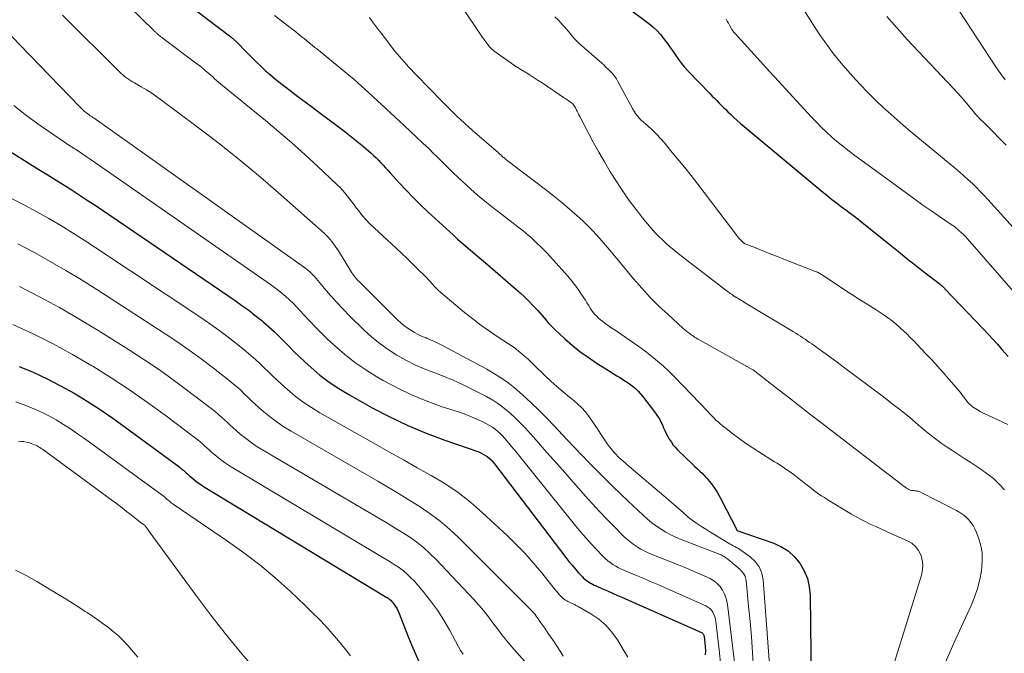
# Model space of a CAD drawing. Units: feet. Extents: x 1940000 to 1945016, y 580000 to 585002.
# Drawn here: x 1942555 to 1942773, y 580523 to 580664 of the extents above; entities that cross this region are included whole.
import ezdxf

# ---------------------------------------------------------------- set-up
doc = ezdxf.new("R2010")
doc.units = ezdxf.units.FT
doc.header["$LTSCALE"] = 100
doc.header["$MEASUREMENT"] = 0
doc.layers.add('CONTOUR INDEX', color=32, linetype='Continuous', lineweight=25)
doc.layers.add('CONTOUR INTERMEDIATE', color=40, linetype='Continuous', lineweight=15)

msp = doc.modelspace()

# ---------------------------------------------------------------- linework, layer by layer
at = {"layer": 'CONTOUR INDEX', "flags": 128}
for points, elevation in [([(1942684.68, 580670.16), (1942694.58, 580662.72), (1942695.51, 580661.96), (1942696.39, 580661.15), (1942697.2, 580660.27), (1942697.95, 580659.34), (1942698.11, 580659.14), (1942698.75, 580658.27), (1942699.37, 580657.39), (1942699.98, 580656.51), (1942700.57, 580655.61), (1942701.18, 580654.73), (1942701.82, 580653.88), (1942702.51, 580653.06), (1942703.23, 580652.27), (1942708.18, 580647.16), (1942708.67, 580646.65), (1942709.17, 580646.14), (1942709.66, 580645.64), (1942710.16, 580645.13), (1942710.65, 580644.63), (1942711.15, 580644.13), (1942711.66, 580643.63), (1942712.16, 580643.14), (1942712.65, 580642.67), (1942713.4, 580641.95), (1942714.17, 580641.24), (1942714.95, 580640.55), (1942715.75, 580639.88), (1942733.01, 580625.52), (1942734.07, 580624.65), (1942735.14, 580623.79), (1942736.23, 580622.95), (1942737.32, 580622.12), (1942738.58, 580621.18), (1942739.05, 580620.83), (1942739.52, 580620.48), (1942740, 580620.13), (1942740.47, 580619.79), (1942740.93, 580619.43), (1942741.4, 580619.08), (1942741.86, 580618.72), (1942742.32, 580618.35), (1942748.09, 580613.66), (1942749.96, 580612.15), (1942751.84, 580610.65), (1942753.73, 580609.16), (1942755.62, 580607.69), (1942759.2, 580604.91), (1942759.31, 580604.83), (1942759.42, 580604.74), (1942759.52, 580604.65), (1942759.62, 580604.56), (1942759.69, 580604.51), (1942759.82, 580604.39), (1942759.95, 580604.26), (1942760.07, 580604.14), (1942760.2, 580604.01), (1942768.84, 580594.96), (1942769.88, 580593.86), (1942770.9, 580592.75), (1942771.91, 580591.62), (1942772.9, 580590.49), (1942774.29, 580588.88)], 860), ([(1942591.59, 580667.57), (1942601.93, 580659.74), (1942602.08, 580659.62), (1942602.23, 580659.5), (1942602.38, 580659.38), (1942602.53, 580659.25), (1942602.67, 580659.12), (1942602.81, 580658.99), (1942602.95, 580658.85), (1942603.08, 580658.72), (1942605.45, 580656.27), (1942606.47, 580655.24), (1942607.5, 580654.23), (1942608.55, 580653.24), (1942609.62, 580652.27), (1942610.71, 580651.32), (1942611.81, 580650.39), (1942612.94, 580649.49), (1942614.08, 580648.6), (1942615.09, 580647.84), (1942616.75, 580646.58), (1942618.41, 580645.33), (1942620.08, 580644.09), (1942621.75, 580642.85), (1942625.42, 580640.15), (1942626.93, 580639.02), (1942628.41, 580637.86), (1942629.87, 580636.66), (1942631.32, 580635.45), (1942633.02, 580633.97), (1942633.59, 580633.47), (1942634.14, 580632.95), (1942634.68, 580632.42), (1942635.21, 580631.87), (1942635.73, 580631.32), (1942636.24, 580630.76), (1942636.75, 580630.2), (1942637.26, 580629.64), (1942639.26, 580627.41), (1942640.8, 580625.75), (1942642.36, 580624.12), (1942643.97, 580622.54), (1942645.61, 580620.99), (1942651.27, 580615.77), (1942652.21, 580614.93), (1942653.15, 580614.09), (1942654.11, 580613.27), (1942655.08, 580612.46), (1942656.05, 580611.66), (1942657.02, 580610.85), (1942657.98, 580610.03), (1942658.93, 580609.21), (1942665.05, 580603.92), (1942666.09, 580603), (1942667.1, 580602.05), (1942668.08, 580601.08), (1942669.05, 580600.08), (1942669.96, 580599.09), (1942670.45, 580598.56), (1942670.92, 580598.03), (1942671.39, 580597.49), (1942671.85, 580596.94), (1942672.31, 580596.4), (1942672.79, 580595.87), (1942673.29, 580595.36), (1942673.8, 580594.87), (1942675.98, 580592.85), (1942677.64, 580591.4), (1942679.34, 580590.02), (1942681.12, 580588.73), (1942682.94, 580587.51), (1942686.26, 580585.41), (1942686.89, 580585.02), (1942687.52, 580584.62), (1942688.15, 580584.24), (1942688.79, 580583.85), (1942688.83, 580583.82), (1942689.44, 580583.44), (1942690.03, 580583.04), (1942690.61, 580582.62), (1942691.18, 580582.18), (1942691.72, 580581.72), (1942692.24, 580581.22), (1942692.72, 580580.7), (1942693.18, 580580.15), (1942695.86, 580576.67), (1942696.39, 580575.92), (1942696.88, 580575.15), (1942697.31, 580574.35), (1942697.7, 580573.52), (1942697.82, 580573.22), (1942698.13, 580572.53), (1942698.46, 580571.85), (1942698.81, 580571.19), (1942699.19, 580570.53), (1942699.6, 580569.9), (1942700.04, 580569.29), (1942700.52, 580568.72), (1942701.04, 580568.18), (1942704.27, 580565.06), (1942704.82, 580564.53), (1942705.38, 580564), (1942705.93, 580563.47), (1942706.48, 580562.94), (1942707.02, 580562.4), (1942707.54, 580561.85), (1942708.02, 580561.26), (1942708.49, 580560.66), (1942708.65, 580560.44), (1942709.17, 580559.7), (1942709.66, 580558.95), (1942710.11, 580558.17), (1942710.54, 580557.38), (1942714.1, 580550.49), (1942714.13, 580550.44), (1942714.15, 580550.4), (1942714.19, 580550.36), (1942714.23, 580550.32), (1942714.31, 580550.25), (1942714.34, 580550.24), (1942722.13, 580547.61), (1942723.87, 580546.82), (1942725.48, 580545.84), (1942726.86, 580544.57), (1942728.09, 580543.11), (1942729.04, 580541.43), (1942729.77, 580539.69), (1942730.18, 580537.85), (1942730.37, 580535.93), (1942730.73, 580504.08)], 880), ([(1942536.33, 580644.77), (1942557.57, 580631.49), (1942559.36, 580630.37), (1942561.16, 580629.26), (1942562.95, 580628.14), (1942564.75, 580627.03), (1942566.54, 580625.9), (1942568.32, 580624.76), (1942570.08, 580623.6), (1942571.84, 580622.42), (1942602.89, 580601.3), (1942604.39, 580600.24), (1942605.88, 580599.16), (1942607.33, 580598.03), (1942608.76, 580596.87), (1942609.18, 580596.52), (1942610.36, 580595.49), (1942611.52, 580594.44), (1942612.65, 580593.34), (1942613.75, 580592.22), (1942614.84, 580591.09), (1942615.94, 580589.98), (1942617.08, 580588.89), (1942618.22, 580587.82), (1942619.72, 580586.46), (1942621.68, 580584.79), (1942623.71, 580583.22), (1942625.85, 580581.79), (1942628.05, 580580.46), (1942633.27, 580577.55), (1942637.19, 580575.5), (1942641.18, 580573.59), (1942645.26, 580571.89), (1942649.4, 580570.34), (1942656.68, 580567.82), (1942657.22, 580567.61), (1942657.74, 580567.36), (1942658.24, 580567.06), (1942658.73, 580566.73), (1942659.18, 580566.37), (1942659.61, 580565.97), (1942660.01, 580565.55), (1942660.38, 580565.1), (1942676.2, 580544.35), (1942676.88, 580543.49), (1942677.58, 580542.64), (1942678.3, 580541.81), (1942679.03, 580540.99), (1942679.91, 580540.05), (1942680.23, 580539.73), (1942680.57, 580539.43), (1942680.93, 580539.15), (1942681.3, 580538.89), (1942681.69, 580538.66), (1942682.09, 580538.44), (1942682.5, 580538.23), (1942682.91, 580538.04), (1942684.31, 580537.43), (1942685.43, 580536.94), (1942686.54, 580536.46), (1942687.66, 580535.96), (1942688.78, 580535.47), (1942706.3, 580527.74), (1942706.41, 580527.67), (1942706.52, 580527.6), (1942706.6, 580527.5), (1942706.68, 580527.39), (1942706.74, 580527.27), (1942706.79, 580527.15), (1942706.83, 580527.02), (1942706.85, 580526.89), (1942707.02, 580525.4), (1942707.09, 580524.52), (1942707.14, 580523.64), (1942707.13, 580522.76)], 900), ([(1942554.95, 580586.72), (1942558.08, 580585.4), (1942561.17, 580583.99), (1942564.18, 580582.43), (1942567.15, 580580.77), (1942570.05, 580579), (1942572.92, 580577.16), (1942575.72, 580575.24), (1942578.49, 580573.27), (1942590.38, 580564.51), (1942590.73, 580564.24), (1942591.07, 580563.97), (1942591.4, 580563.68), (1942591.73, 580563.39), (1942592.05, 580563.09), (1942592.37, 580562.79), (1942592.71, 580562.51), (1942593.04, 580562.22), (1942593.49, 580561.84), (1942594.07, 580561.37), (1942594.65, 580560.93), (1942595.26, 580560.52), (1942595.88, 580560.12), (1942636.13, 580535.73), (1942636.35, 580535.59), (1942636.56, 580535.46), (1942636.77, 580535.32), (1942636.98, 580535.17), (1942637.19, 580535.02), (1942637.38, 580534.86), (1942637.55, 580534.68), (1942637.72, 580534.49), (1942638.12, 580533.97), (1942638.46, 580533.49), (1942638.77, 580533), (1942639.03, 580532.49), (1942639.26, 580531.95), (1942640.63, 580528.34), (1942641.32, 580526.6), (1942642.02, 580524.87), (1942642.77, 580523.17), (1942643.55, 580521.47)], 920)]:
    msp.add_lwpolyline(points, dxfattribs=dict(at, elevation=elevation))
at = {"layer": 'CONTOUR INTERMEDIATE', "flags": 128}
for points, elevation in [([(1942570.81, 580674.93), (1942584.85, 580661.16), (1942584.95, 580661.06), (1942585.05, 580660.96), (1942585.15, 580660.86), (1942585.25, 580660.77), (1942585.35, 580660.67), (1942585.45, 580660.58), (1942585.56, 580660.48), (1942585.66, 580660.39), (1942585.93, 580660.17), (1942586.17, 580659.98), (1942586.41, 580659.78), (1942586.66, 580659.59), (1942586.9, 580659.4), (1942594.41, 580653.79), (1942594.94, 580653.39), (1942595.46, 580652.98), (1942595.97, 580652.55), (1942596.48, 580652.12), (1942596.62, 580652), (1942597.05, 580651.62), (1942597.48, 580651.24), (1942597.9, 580650.87), (1942598.33, 580650.49), (1942598.76, 580650.11), (1942599.19, 580649.74), (1942599.62, 580649.37), (1942600.06, 580649.01), (1942609.58, 580641.2), (1942612.53, 580638.74), (1942615.44, 580636.24), (1942618.3, 580633.69), (1942621.12, 580631.1), (1942625.52, 580626.99), (1942626.11, 580626.41), (1942626.68, 580625.81), (1942627.21, 580625.18), (1942627.73, 580624.53), (1942628.23, 580623.86), (1942628.73, 580623.2), (1942629.23, 580622.54), (1942629.73, 580621.88), (1942630.27, 580621.19), (1942631.06, 580620.2), (1942631.89, 580619.25), (1942632.76, 580618.34), (1942633.67, 580617.46), (1942638.55, 580612.95), (1942639.78, 580611.8), (1942641, 580610.65), (1942642.2, 580609.48), (1942643.4, 580608.3), (1942644.85, 580606.86), (1942645.31, 580606.39), (1942645.76, 580605.92), (1942646.2, 580605.43), (1942646.63, 580604.93), (1942647.06, 580604.44), (1942647.51, 580603.97), (1942647.99, 580603.52), (1942648.48, 580603.09), (1942653.76, 580598.67), (1942655.56, 580597.23), (1942657.38, 580595.83), (1942659.26, 580594.5), (1942661.18, 580593.22), (1942663.5, 580591.73), (1942664.27, 580591.21), (1942665.02, 580590.68), (1942665.74, 580590.11), (1942666.45, 580589.52), (1942667.14, 580588.91), (1942667.83, 580588.29), (1942668.5, 580587.66), (1942669.17, 580587.02), (1942671.58, 580584.68), (1942672.89, 580583.44), (1942674.23, 580582.23), (1942675.61, 580581.06), (1942677.01, 580579.92), (1942678.03, 580579.11), (1942678.9, 580578.36), (1942679.73, 580577.56), (1942680.49, 580576.69), (1942681.2, 580575.78), (1942681.88, 580574.83), (1942682.54, 580573.87), (1942683.19, 580572.91), (1942683.84, 580571.94), (1942685.45, 580569.51), (1942685.87, 580568.92), (1942686.31, 580568.34), (1942686.78, 580567.8), (1942687.27, 580567.27), (1942687.84, 580566.69), (1942688.06, 580566.47), (1942688.29, 580566.24), (1942688.53, 580566.03), (1942688.77, 580565.82), (1942689.01, 580565.61), (1942689.25, 580565.4), (1942689.49, 580565.19), (1942689.73, 580564.98), (1942697.9, 580558.05), (1942698.99, 580557.12), (1942700.09, 580556.18), (1942701.18, 580555.24), (1942702.27, 580554.29), (1942703.36, 580553.33), (1942703.91, 580552.88), (1942704.48, 580552.44), (1942705.06, 580552.02), (1942705.66, 580551.63), (1942705.84, 580551.52), (1942706.54, 580551.08), (1942707.23, 580550.65), (1942707.93, 580550.21), (1942708.63, 580549.78), (1942712.27, 580547.53), (1942712.62, 580547.33), (1942712.96, 580547.13), (1942713.32, 580546.95), (1942713.67, 580546.77), (1942714.03, 580546.59), (1942714.38, 580546.4), (1942714.71, 580546.19), (1942715.04, 580545.97), (1942717.06, 580544.53), (1942718.19, 580543.47), (1942719.09, 580542.28), (1942719.65, 580540.89), (1942719.97, 580539.38), (1942722.24, 580508.75)], 884), ([(1942726.76, 580669.29), (1942730.91, 580662.71), (1942731.79, 580661.34), (1942732.7, 580659.99), (1942733.63, 580658.65), (1942734.59, 580657.33), (1942735.58, 580656.03), (1942736.59, 580654.75), (1942737.63, 580653.5), (1942738.7, 580652.26), (1942739.81, 580651.01), (1942741.48, 580649.19), (1942743.18, 580647.41), (1942744.94, 580645.68), (1942746.73, 580643.98), (1942747.01, 580643.72), (1942748.98, 580641.95), (1942750.98, 580640.19), (1942753, 580638.46), (1942755.04, 580636.76), (1942762.65, 580630.53), (1942763.6, 580629.74), (1942764.54, 580628.92), (1942765.45, 580628.09), (1942766.36, 580627.24), (1942767.24, 580626.37), (1942768.11, 580625.49), (1942768.97, 580624.59), (1942769.81, 580623.68), (1942780.4, 580611.99)], 852), ([(1942564.57, 580664.57), (1942577.2, 580652.02), (1942577.58, 580651.67), (1942577.97, 580651.32), (1942578.37, 580650.99), (1942578.79, 580650.68), (1942579.22, 580650.38), (1942579.66, 580650.1), (1942580.1, 580649.82), (1942580.55, 580649.55), (1942582.03, 580648.7), (1942583.21, 580647.99), (1942584.37, 580647.26), (1942585.51, 580646.49), (1942586.63, 580645.68), (1942594.19, 580640.05), (1942599.03, 580636.35), (1942603.8, 580632.57), (1942608.47, 580628.68), (1942613.08, 580624.7), (1942622.63, 580616.24), (1942623.09, 580615.81), (1942623.53, 580615.36), (1942623.95, 580614.88), (1942624.34, 580614.39), (1942624.72, 580613.88), (1942625.09, 580613.36), (1942625.44, 580612.84), (1942625.78, 580612.3), (1942628.54, 580607.8), (1942628.73, 580607.49), (1942628.94, 580607.19), (1942629.16, 580606.89), (1942629.38, 580606.59), (1942629.61, 580606.31), (1942629.85, 580606.03), (1942630.1, 580605.76), (1942630.36, 580605.5), (1942638.87, 580597.06), (1942639.56, 580596.42), (1942640.28, 580595.8), (1942641.04, 580595.24), (1942641.82, 580594.71), (1942642.64, 580594.22), (1942643.47, 580593.77), (1942644.33, 580593.37), (1942645.2, 580593.01), (1942645.28, 580592.98), (1942646.19, 580592.61), (1942647.1, 580592.21), (1942647.99, 580591.79), (1942648.87, 580591.34), (1942658.68, 580586.07), (1942660.79, 580584.83), (1942662.83, 580583.49), (1942664.77, 580582), (1942666.63, 580580.42), (1942668.42, 580578.73), (1942670.18, 580577.03), (1942671.91, 580575.28), (1942673.61, 580573.51), (1942676.44, 580570.49), (1942678.1, 580568.74), (1942679.77, 580567), (1942681.45, 580565.28), (1942683.15, 580563.56), (1942684.86, 580561.86), (1942686.58, 580560.18), (1942688.31, 580558.5), (1942690.06, 580556.84), (1942693.38, 580553.71), (1942694.31, 580552.87), (1942695.27, 580552.07), (1942696.28, 580551.33), (1942697.31, 580550.61), (1942698.38, 580549.96), (1942699.47, 580549.36), (1942700.6, 580548.83), (1942701.75, 580548.34), (1942710.41, 580545.02), (1942710.64, 580544.92), (1942710.87, 580544.81), (1942711.09, 580544.68), (1942711.31, 580544.55), (1942711.52, 580544.4), (1942711.72, 580544.26), (1942711.92, 580544.11), (1942712.11, 580543.96), (1942713.54, 580542.82), (1942713.99, 580542.45), (1942714.43, 580542.07), (1942714.84, 580541.67), (1942715.25, 580541.26), (1942715.6, 580540.81), (1942715.88, 580540.33), (1942716.05, 580539.81), (1942716.17, 580539.26), (1942716.73, 580533.59), (1942717.06, 580530.17), (1942717.35, 580526.75), (1942717.62, 580523.33), (1942717.85, 580519.91)], 888), ([(1942611.6, 580664.53), (1942615.72, 580661.33), (1942616.33, 580660.85), (1942616.94, 580660.36), (1942617.54, 580659.88), (1942618.15, 580659.38), (1942618.75, 580658.89), (1942619.35, 580658.4), (1942619.96, 580657.91), (1942620.56, 580657.43), (1942620.99, 580657.08), (1942621.81, 580656.42), (1942622.63, 580655.76), (1942623.45, 580655.1), (1942624.27, 580654.43), (1942625.97, 580653.04), (1942627.62, 580651.67), (1942629.26, 580650.28), (1942630.87, 580648.85), (1942632.46, 580647.41), (1942640.3, 580640.16), (1942641.71, 580638.86), (1942643.1, 580637.55), (1942644.49, 580636.23), (1942645.87, 580634.91), (1942646.8, 580634.01), (1942647.71, 580633.13), (1942648.61, 580632.24), (1942649.51, 580631.35), (1942650.41, 580630.45), (1942651.31, 580629.56), (1942652.23, 580628.68), (1942653.15, 580627.82), (1942654.09, 580626.96), (1942655.16, 580626.01), (1942656.65, 580624.7), (1942658.16, 580623.42), (1942659.71, 580622.17), (1942661.27, 580620.95), (1942665.59, 580617.65), (1942666.16, 580617.2), (1942666.74, 580616.75), (1942667.31, 580616.28), (1942667.87, 580615.81), (1942668.42, 580615.33), (1942668.97, 580614.84), (1942669.5, 580614.34), (1942670.03, 580613.83), (1942670.49, 580613.38), (1942671.24, 580612.63), (1942671.98, 580611.88), (1942672.7, 580611.11), (1942673.41, 580610.33), (1942676.61, 580606.78), (1942677.4, 580605.85), (1942678.16, 580604.9), (1942678.88, 580603.91), (1942679.56, 580602.9), (1942680.18, 580601.93), (1942680.53, 580601.39), (1942680.87, 580600.84), (1942681.21, 580600.29), (1942681.55, 580599.74), (1942681.61, 580599.65), (1942681.93, 580599.16), (1942682.28, 580598.69), (1942682.65, 580598.24), (1942683.05, 580597.82), (1942683.48, 580597.41), (1942683.92, 580597.02), (1942684.38, 580596.66), (1942684.85, 580596.31), (1942685.03, 580596.18), (1942685.6, 580595.77), (1942686.18, 580595.37), (1942686.76, 580594.98), (1942687.34, 580594.58), (1942689.53, 580593.11), (1942690.96, 580592.11), (1942692.38, 580591.1), (1942693.78, 580590.06), (1942695.17, 580589), (1942696.52, 580587.89), (1942697.83, 580586.75), (1942699.1, 580585.55), (1942700.34, 580584.32), (1942707.7, 580576.68), (1942708.15, 580576.22), (1942708.6, 580575.75), (1942709.05, 580575.29), (1942709.5, 580574.83), (1942709.97, 580574.39), (1942710.44, 580573.95), (1942710.94, 580573.54), (1942711.44, 580573.14), (1942713.22, 580571.78), (1942714.63, 580570.74), (1942716.06, 580569.72), (1942717.52, 580568.74), (1942719, 580567.78), (1942722.51, 580565.59), (1942723.06, 580565.24), (1942723.61, 580564.89), (1942724.16, 580564.54), (1942724.7, 580564.18), (1942725.24, 580563.81), (1942725.77, 580563.43), (1942726.29, 580563.04), (1942726.81, 580562.65), (1942729.42, 580560.58), (1942729.99, 580560.13), (1942730.57, 580559.69), (1942731.15, 580559.26), (1942731.74, 580558.83), (1942732.33, 580558.42), (1942732.93, 580558.01), (1942733.54, 580557.62), (1942734.16, 580557.24), (1942739.57, 580553.98), (1942740.62, 580553.37), (1942741.68, 580552.78), (1942742.76, 580552.23), (1942743.86, 580551.7), (1942744.96, 580551.19), (1942746.06, 580550.69), (1942747.17, 580550.19), (1942748.28, 580549.69), (1942751.95, 580548.08), (1942752.92, 580547.5), (1942753.76, 580546.8), (1942754.42, 580545.92), (1942754.95, 580544.93), (1942755.25, 580543.82), (1942755.4, 580542.71), (1942755.32, 580541.59), (1942755.09, 580540.47), (1942743.79, 580504.03)], 876), ([(1942653.81, 580665.47), (1942656.83, 580660.97), (1942657.29, 580660.3), (1942657.75, 580659.64), (1942658.23, 580658.98), (1942658.72, 580658.34), (1942659.31, 580657.58), (1942659.52, 580657.32), (1942659.75, 580657.08), (1942660, 580656.87), (1942660.26, 580656.66), (1942665.14, 580653.21), (1942665.22, 580653.15), (1942665.31, 580653.09), (1942665.41, 580653.04), (1942665.5, 580652.99), (1942665.59, 580652.94), (1942665.69, 580652.89), (1942665.78, 580652.83), (1942665.87, 580652.78), (1942667.45, 580651.8), (1942668.32, 580651.25), (1942669.19, 580650.69), (1942670.06, 580650.12), (1942670.92, 580649.55), (1942675.91, 580646.21), (1942676.19, 580646.02), (1942676.47, 580645.84), (1942676.75, 580645.65), (1942677.03, 580645.46), (1942677.23, 580645.32), (1942677.4, 580645.19), (1942677.56, 580645.06), (1942677.72, 580644.91), (1942677.86, 580644.75), (1942677.99, 580644.58), (1942678.12, 580644.41), (1942678.23, 580644.23), (1942678.33, 580644.04), (1942678.53, 580643.65), (1942678.72, 580643.26), (1942678.92, 580642.88), (1942679.12, 580642.49), (1942679.32, 580642.11), (1942682.29, 580636.45), (1942683.5, 580634.23), (1942684.75, 580632.03), (1942686.06, 580629.87), (1942687.42, 580627.73), (1942688.37, 580626.26), (1942689.31, 580624.88), (1942690.27, 580623.5), (1942691.27, 580622.16), (1942692.29, 580620.83), (1942693.21, 580619.67), (1942693.8, 580618.94), (1942694.39, 580618.23), (1942694.99, 580617.52), (1942695.6, 580616.82), (1942696.23, 580616.13), (1942696.87, 580615.46), (1942697.53, 580614.81), (1942698.21, 580614.18), (1942698.34, 580614.07), (1942699.1, 580613.4), (1942699.87, 580612.74), (1942700.66, 580612.1), (1942701.45, 580611.48), (1942711.97, 580603.42), (1942712.2, 580603.25), (1942712.44, 580603.07), (1942712.68, 580602.89), (1942712.91, 580602.72), (1942713.21, 580602.5), (1942713.3, 580602.43), (1942713.39, 580602.37), (1942713.48, 580602.31), (1942713.57, 580602.25), (1942713.66, 580602.19), (1942713.75, 580602.14), (1942713.85, 580602.08), (1942713.94, 580602.03), (1942714.45, 580601.73), (1942714.8, 580601.52), (1942715.15, 580601.32), (1942715.5, 580601.11), (1942715.85, 580600.9), (1942726.72, 580594.37), (1942727.24, 580594.05), (1942727.75, 580593.73), (1942728.26, 580593.4), (1942728.76, 580593.07), (1942729.26, 580592.73), (1942729.75, 580592.39), (1942730.25, 580592.04), (1942730.74, 580591.69), (1942732.41, 580590.5), (1942733.73, 580589.55), (1942735.05, 580588.59), (1942736.36, 580587.62), (1942737.67, 580586.65), (1942746.64, 580579.94), (1942748.6, 580578.44), (1942750.54, 580576.92), (1942752.45, 580575.36), (1942754.34, 580573.77), (1942755.7, 580572.62), (1942756.92, 580571.62), (1942758.16, 580570.65), (1942759.43, 580569.72), (1942760.73, 580568.83), (1942762.05, 580567.97), (1942763.37, 580567.1), (1942764.7, 580566.24), (1942766.02, 580565.38), (1942768.24, 580563.95), (1942769.67, 580562.93), (1942771.02, 580561.83), (1942772.27, 580560.62), (1942773.45, 580559.32)], 868), ([(1942673.77, 580664.19), (1942674.47, 580663.52), (1942675.14, 580662.83), (1942675.5, 580662.43), (1942675.96, 580661.92), (1942676.42, 580661.39), (1942676.86, 580660.85), (1942677.29, 580660.31), (1942677.73, 580659.77), (1942678.19, 580659.25), (1942678.68, 580658.76), (1942679.18, 580658.29), (1942684.08, 580654.01), (1942684.6, 580653.54), (1942685.11, 580653.07), (1942685.62, 580652.58), (1942686.12, 580652.09), (1942686.59, 580651.58), (1942687.03, 580651.04), (1942687.41, 580650.46), (1942687.77, 580649.86), (1942691, 580643.85), (1942691.2, 580643.5), (1942691.41, 580643.14), (1942691.64, 580642.8), (1942691.88, 580642.47), (1942692.14, 580642.15), (1942692.41, 580641.84), (1942692.69, 580641.55), (1942692.99, 580641.26), (1942694.37, 580640.06), (1942695.34, 580639.16), (1942696.28, 580638.23), (1942697.19, 580637.27), (1942698.06, 580636.27), (1942699.45, 580634.61), (1942700.98, 580632.76), (1942702.5, 580630.89), (1942703.99, 580629), (1942705.46, 580627.1), (1942714.1, 580615.74), (1942714.34, 580615.44), (1942714.58, 580615.15), (1942714.84, 580614.87), (1942715.1, 580614.6), (1942715.51, 580614.2), (1942715.58, 580614.13), (1942715.65, 580614.07), (1942715.74, 580614.02), (1942715.82, 580613.97), (1942715.91, 580613.92), (1942716, 580613.88), (1942716.09, 580613.84), (1942716.18, 580613.8), (1942718.84, 580612.75), (1942720.26, 580612.18), (1942721.69, 580611.62), (1942723.11, 580611.07), (1942724.54, 580610.51), (1942731.38, 580607.84), (1942731.6, 580607.75), (1942731.83, 580607.65), (1942732.05, 580607.55), (1942732.27, 580607.44), (1942732.48, 580607.32), (1942732.7, 580607.2), (1942732.91, 580607.07), (1942733.11, 580606.94), (1942736.34, 580604.79), (1942737.99, 580603.71), (1942739.65, 580602.63), (1942741.32, 580601.56), (1942742.99, 580600.51), (1942744.99, 580599.25), (1942745.66, 580598.82), (1942746.32, 580598.39), (1942746.98, 580597.94), (1942747.64, 580597.48), (1942748.28, 580597.01), (1942748.91, 580596.53), (1942749.52, 580596.02), (1942750.12, 580595.5), (1942750.42, 580595.22), (1942751.16, 580594.54), (1942751.89, 580593.85), (1942752.59, 580593.14), (1942753.29, 580592.42), (1942756.03, 580589.53), (1942757.33, 580588.14), (1942758.61, 580586.74), (1942759.88, 580585.33), (1942761.14, 580583.91), (1942762.78, 580582.03), (1942763.2, 580581.53), (1942763.61, 580581.02), (1942764.01, 580580.51), (1942764.39, 580579.98), (1942764.65, 580579.61), (1942764.9, 580579.27), (1942765.17, 580578.94), (1942765.45, 580578.62), (1942765.74, 580578.32), (1942766.06, 580578.03), (1942766.38, 580577.77), (1942766.73, 580577.53), (1942767.09, 580577.31), (1942767.52, 580577.07), (1942768.11, 580576.75), (1942768.7, 580576.44), (1942769.3, 580576.14), (1942769.9, 580575.85), (1942774.18, 580573.81)], 864), ([(1942747.38, 580664.3), (1942748.51, 580662.99), (1942749.64, 580661.69), (1942750.79, 580660.4), (1942751.96, 580659.13), (1942753.14, 580657.86), (1942762.13, 580648.41), (1942763.01, 580647.46), (1942763.87, 580646.5), (1942764.7, 580645.52), (1942765.51, 580644.53), (1942766.79, 580642.93), (1942766.96, 580642.72), (1942767.13, 580642.52), (1942767.31, 580642.32), (1942767.49, 580642.12), (1942767.68, 580641.93), (1942767.87, 580641.74), (1942768.06, 580641.55), (1942768.26, 580641.37), (1942768.38, 580641.26), (1942768.64, 580641.03), (1942768.9, 580640.79), (1942769.15, 580640.54), (1942769.39, 580640.3), (1942773.87, 580635.72)], 848), ([(1942763.41, 580665.55), (1942771.55, 580653.12), (1942772.57, 580651.64), (1942773.65, 580650.21)], 844), ([(1942632.67, 580664.03), (1942633.34, 580663.12), (1942634.01, 580662.21), (1942634.69, 580661.3), (1942635.37, 580660.4), (1942636.86, 580658.47), (1942638.32, 580656.63), (1942639.82, 580654.83), (1942641.39, 580653.08), (1942642.99, 580651.37), (1942648.77, 580645.41), (1942650.4, 580643.78), (1942652.05, 580642.18), (1942653.74, 580640.62), (1942655.46, 580639.09), (1942661.24, 580634.05), (1942661.39, 580633.92), (1942661.54, 580633.79), (1942661.69, 580633.66), (1942661.83, 580633.53), (1942661.98, 580633.4), (1942662.12, 580633.26), (1942662.27, 580633.13), (1942662.42, 580633), (1942662.57, 580632.87), (1942662.79, 580632.68), (1942663.02, 580632.49), (1942663.25, 580632.31), (1942663.48, 580632.13), (1942663.98, 580631.76), (1942664.46, 580631.4), (1942664.95, 580631.04), (1942665.43, 580630.68), (1942665.91, 580630.31), (1942671.69, 580625.94), (1942673.5, 580624.53), (1942675.28, 580623.08), (1942677.02, 580621.58), (1942678.74, 580620.06), (1942679.95, 580618.95), (1942681.02, 580617.93), (1942682.07, 580616.89), (1942683.08, 580615.81), (1942684.06, 580614.7), (1942685.02, 580613.58), (1942685.98, 580612.45), (1942686.93, 580611.31), (1942687.88, 580610.17), (1942691.24, 580606.12), (1942693.04, 580604.04), (1942694.9, 580602.02), (1942696.85, 580600.07), (1942698.86, 580598.19), (1942702.25, 580595.15), (1942702.61, 580594.83), (1942702.98, 580594.52), (1942703.36, 580594.23), (1942703.74, 580593.94), (1942704.03, 580593.72), (1942704.28, 580593.55), (1942704.52, 580593.38), (1942704.76, 580593.21), (1942705.01, 580593.04), (1942705.26, 580592.88), (1942705.51, 580592.72), (1942705.77, 580592.57), (1942706.03, 580592.42), (1942717.67, 580585.97), (1942717.69, 580585.96), (1942717.71, 580585.95), (1942717.73, 580585.94), (1942717.74, 580585.93), (1942717.82, 580585.89), (1942717.84, 580585.88), (1942717.85, 580585.86), (1942717.87, 580585.85), (1942717.89, 580585.84), (1942717.95, 580585.79), (1942718, 580585.76), (1942718.05, 580585.72), (1942718.09, 580585.68), (1942718.14, 580585.65), (1942722.92, 580581.92), (1942725.36, 580580.02), (1942727.8, 580578.12), (1942730.25, 580576.23), (1942732.7, 580574.34), (1942747.39, 580563.06), (1942748.21, 580562.43), (1942749.02, 580561.81), (1942749.83, 580561.19), (1942750.64, 580560.57), (1942751.76, 580559.71), (1942752.02, 580559.54), (1942752.29, 580559.4), (1942752.59, 580559.3), (1942752.89, 580559.23), (1942753.13, 580559.2), (1942753.33, 580559.17), (1942753.52, 580559.15), (1942753.72, 580559.13), (1942753.92, 580559.11), (1942754.11, 580559.08), (1942754.3, 580559.04), (1942754.49, 580558.98), (1942754.67, 580558.9), (1942762.81, 580554.77), (1942763.55, 580554.35), (1942764.24, 580553.88), (1942764.89, 580553.35), (1942765.5, 580552.76), (1942766.04, 580552.12), (1942766.52, 580551.44), (1942766.92, 580550.7), (1942767.26, 580549.93), (1942767.79, 580548.5), (1942768.23, 580546.97), (1942768.51, 580545.43), (1942768.56, 580543.86), (1942768.46, 580542.27), (1942768.34, 580541.43), (1942767.98, 580539.44), (1942767.49, 580537.47), (1942766.84, 580535.56), (1942766.08, 580533.68), (1942762.26, 580525.36), (1942759.61, 580519.3)], 872), ([(1942711.76, 580663.71), (1942712, 580663.27), (1942712.24, 580662.82), (1942712.48, 580662.38), (1942712.84, 580661.7), (1942712.9, 580661.59), (1942712.96, 580661.49), (1942713.02, 580661.39), (1942713.09, 580661.29), (1942713.16, 580661.19), (1942713.23, 580661.09), (1942713.31, 580661), (1942713.38, 580660.91), (1942713.63, 580660.64), (1942713.83, 580660.41), (1942714.03, 580660.19), (1942714.23, 580659.96), (1942714.44, 580659.74), (1942721.45, 580651.99), (1942721.7, 580651.72), (1942721.94, 580651.45), (1942722.19, 580651.18), (1942722.44, 580650.91), (1942730.68, 580641.99), (1942731.76, 580640.86), (1942732.86, 580639.75), (1942733.99, 580638.67), (1942735.14, 580637.61), (1942736.33, 580636.59), (1942737.53, 580635.59), (1942738.76, 580634.63), (1942740.01, 580633.69), (1942751.95, 580624.94), (1942753.66, 580623.7), (1942755.38, 580622.48), (1942757.12, 580621.27), (1942758.87, 580620.08), (1942761.67, 580618.2), (1942762.02, 580617.95), (1942762.37, 580617.7), (1942762.7, 580617.43), (1942763.03, 580617.16), (1942763.38, 580616.86), (1942763.87, 580616.42), (1942764.35, 580615.96), (1942764.81, 580615.49), (1942765.26, 580615), (1942777.46, 580601.06)], 856), ([(1942552.41, 580660.91), (1942555.16, 580658.03), (1942568.33, 580644.31), (1942568.7, 580643.94), (1942569.09, 580643.58), (1942569.49, 580643.24), (1942569.9, 580642.91), (1942570.47, 580642.49), (1942570.61, 580642.39), (1942570.74, 580642.29), (1942570.89, 580642.19), (1942571.03, 580642.09), (1942571.17, 580642), (1942571.31, 580641.9), (1942571.46, 580641.81), (1942571.6, 580641.71), (1942618.58, 580608.38), (1942618.84, 580608.19), (1942619.09, 580607.99), (1942619.34, 580607.77), (1942619.58, 580607.56), (1942619.81, 580607.33), (1942620.04, 580607.09), (1942620.26, 580606.85), (1942620.47, 580606.61), (1942622.68, 580603.95), (1942624.02, 580602.4), (1942625.39, 580600.87), (1942626.81, 580599.39), (1942628.26, 580597.93), (1942631.51, 580594.76), (1942633.19, 580593.23), (1942634.94, 580591.78), (1942636.79, 580590.46), (1942638.7, 580589.23), (1942640.69, 580588.12), (1942642.72, 580587.09), (1942644.81, 580586.18), (1942646.93, 580585.35), (1942646.96, 580585.34), (1942649.1, 580584.52), (1942651.23, 580583.65), (1942653.31, 580582.7), (1942655.38, 580581.69), (1942658.64, 580580.01), (1942660.03, 580579.22), (1942661.37, 580578.37), (1942662.63, 580577.41), (1942663.85, 580576.38), (1942665.01, 580575.27), (1942666.15, 580574.15), (1942667.25, 580572.99), (1942668.33, 580571.81), (1942669.11, 580570.92), (1942670.57, 580569.28), (1942672.02, 580567.64), (1942673.47, 580566), (1942674.92, 580564.36), (1942680.51, 580558.03), (1942682.09, 580556.27), (1942683.69, 580554.54), (1942685.33, 580552.83), (1942686.98, 580551.14), (1942688.91, 580549.19), (1942689.63, 580548.52), (1942690.38, 580547.87), (1942691.17, 580547.28), (1942691.99, 580546.72), (1942692.84, 580546.21), (1942693.72, 580545.74), (1942694.61, 580545.32), (1942695.52, 580544.93), (1942700.95, 580542.8), (1942702.48, 580542.19), (1942704, 580541.56), (1942705.51, 580540.9), (1942707.01, 580540.23), (1942708.18, 580539.7), (1942709.02, 580539.21), (1942709.78, 580538.62), (1942710.41, 580537.9), (1942710.96, 580537.09), (1942711.38, 580536.19), (1942711.73, 580535.27), (1942711.97, 580534.31), (1942712.15, 580533.33), (1942714.37, 580514.99)], 892), ([(1942553.77, 580644.54), (1942556.68, 580642.29), (1942559.65, 580640.14), (1942564.06, 580637.08), (1942565.01, 580636.43), (1942565.96, 580635.79), (1942566.92, 580635.16), (1942567.89, 580634.54), (1942568.85, 580633.91), (1942569.81, 580633.28), (1942570.76, 580632.64), (1942571.7, 580631.99), (1942610.74, 580604.86), (1942611.62, 580604.22), (1942612.48, 580603.57), (1942613.32, 580602.88), (1942614.15, 580602.18), (1942614.95, 580601.45), (1942615.73, 580600.7), (1942616.49, 580599.92), (1942617.23, 580599.13), (1942618.19, 580598.06), (1942619.42, 580596.73), (1942620.66, 580595.42), (1942621.94, 580594.15), (1942623.24, 580592.9), (1942624.91, 580591.34), (1942627.12, 580589.41), (1942629.41, 580587.59), (1942631.82, 580585.93), (1942634.32, 580584.38), (1942635.68, 580583.6), (1942638.79, 580581.94), (1942641.97, 580580.41), (1942645.23, 580579.07), (1942648.55, 580577.86), (1942652.81, 580576.46), (1942654.03, 580576.03), (1942655.25, 580575.56), (1942656.45, 580575.04), (1942657.63, 580574.49), (1942658.63, 580574), (1942659.28, 580573.65), (1942659.91, 580573.26), (1942660.5, 580572.81), (1942661.07, 580572.33), (1942661.61, 580571.82), (1942662.14, 580571.29), (1942662.64, 580570.74), (1942663.14, 580570.18), (1942663.46, 580569.8), (1942664.11, 580569.03), (1942664.75, 580568.26), (1942665.38, 580567.49), (1942666.01, 580566.71), (1942678.44, 580551.32), (1942679.55, 580549.98), (1942680.68, 580548.66), (1942681.84, 580547.37), (1942683.02, 580546.1), (1942684.42, 580544.63), (1942684.94, 580544.13), (1942685.48, 580543.65), (1942686.05, 580543.22), (1942686.65, 580542.81), (1942687.27, 580542.43), (1942687.9, 580542.08), (1942688.55, 580541.77), (1942689.21, 580541.47), (1942691.51, 580540.51), (1942693.32, 580539.74), (1942695.14, 580538.97), (1942696.95, 580538.19), (1942698.75, 580537.39), (1942707.23, 580533.64), (1942707.71, 580533.37), (1942708.14, 580533.05), (1942708.5, 580532.66), (1942708.81, 580532.21), (1942709.05, 580531.72), (1942709.26, 580531.21), (1942709.4, 580530.68), (1942709.49, 580530.13), (1942710.23, 580523.88), (1942710.54, 580520.32)], 896), ([(1942553.44, 580623.83), (1942556.18, 580622.46), (1942558.89, 580621), (1942561.57, 580619.49), (1942564.21, 580617.92), (1942566.83, 580616.32), (1942569.43, 580614.67), (1942572, 580612.99), (1942595.02, 580597.72), (1942597.16, 580596.25), (1942599.27, 580594.75), (1942601.35, 580593.19), (1942603.39, 580591.59), (1942605.35, 580590.02), (1942606.38, 580589.16), (1942607.39, 580588.28), (1942608.37, 580587.36), (1942609.32, 580586.42), (1942610.27, 580585.48), (1942611.23, 580584.54), (1942612.21, 580583.63), (1942613.2, 580582.73), (1942614.51, 580581.56), (1942616.2, 580580.14), (1942617.96, 580578.8), (1942619.79, 580577.57), (1942621.68, 580576.42), (1942634, 580569.44), (1942637.08, 580567.7), (1942640.17, 580565.97), (1942643.27, 580564.25), (1942646.37, 580562.53), (1942649.4, 580560.72), (1942652.32, 580558.77), (1942655.09, 580556.6), (1942657.76, 580554.29), (1942663.18, 580549.25), (1942665.21, 580547.27), (1942667.18, 580545.24), (1942669.05, 580543.12), (1942670.87, 580540.95), (1942673.84, 580537.22), (1942674.13, 580536.87), (1942674.42, 580536.52), (1942674.72, 580536.18), (1942675.02, 580535.85), (1942675.38, 580535.46), (1942675.51, 580535.32), (1942675.65, 580535.2), (1942675.8, 580535.09), (1942675.95, 580534.98), (1942676.11, 580534.88), (1942676.28, 580534.79), (1942676.45, 580534.71), (1942676.62, 580534.63), (1942677.19, 580534.38), (1942677.64, 580534.17), (1942678.09, 580533.95), (1942678.53, 580533.72), (1942678.97, 580533.47), (1942681.78, 580531.85), (1942683.51, 580530.67), (1942685.09, 580529.34), (1942686.44, 580527.79), (1942687.66, 580526.09), (1942689.17, 580523.58), (1942689.94, 580522.28)], 904), ([(1942554.71, 580613.85), (1942558.22, 580612.02), (1942558.35, 580611.95), (1942561.87, 580609.99), (1942565.36, 580607.98), (1942568.8, 580605.88), (1942572.22, 580603.73), (1942587.13, 580594.09), (1942589.92, 580592.24), (1942592.67, 580590.34), (1942595.37, 580588.36), (1942598.04, 580586.33), (1942601.57, 580583.58), (1942602.44, 580582.88), (1942603.28, 580582.16), (1942604.1, 580581.41), (1942604.91, 580580.64), (1942605.71, 580579.87), (1942606.51, 580579.1), (1942607.33, 580578.35), (1942608.16, 580577.61), (1942609.27, 580576.64), (1942610.69, 580575.47), (1942612.16, 580574.35), (1942613.69, 580573.32), (1942615.26, 580572.36), (1942634.54, 580561.24), (1942636.9, 580559.85), (1942639.25, 580558.45), (1942641.58, 580557.02), (1942643.9, 580555.57), (1942646.15, 580554.03), (1942648.33, 580552.4), (1942650.4, 580550.63), (1942652.39, 580548.77), (1942668.31, 580532.88), (1942668.59, 580532.6), (1942668.86, 580532.31), (1942669.12, 580532), (1942669.37, 580531.7), (1942669.61, 580531.38), (1942669.85, 580531.06), (1942670.09, 580530.74), (1942670.32, 580530.42), (1942670.69, 580529.9), (1942671.1, 580529.31), (1942671.51, 580528.72), (1942671.91, 580528.13), (1942672.31, 580527.53), (1942672.9, 580526.67), (1942673.59, 580525.64), (1942674.27, 580524.6), (1942674.94, 580523.56), (1942675.6, 580522.51)], 908), ([(1942555.08, 580604.4), (1942559.52, 580602.12), (1942563.9, 580599.75), (1942568.22, 580597.25), (1942572.48, 580594.66), (1942579.22, 580590.43), (1942582.66, 580588.21), (1942586.07, 580585.92), (1942589.41, 580583.54), (1942592.7, 580581.09), (1942597.82, 580577.19), (1942598.52, 580576.64), (1942599.2, 580576.08), (1942599.86, 580575.49), (1942600.51, 580574.88), (1942601.15, 580574.27), (1942601.8, 580573.67), (1942602.46, 580573.07), (1942603.12, 580572.49), (1942604.02, 580571.71), (1942605.16, 580570.78), (1942606.34, 580569.89), (1942607.56, 580569.06), (1942608.81, 580568.28), (1942635.08, 580552.88), (1942636.73, 580551.89), (1942638.37, 580550.89), (1942639.99, 580549.87), (1942641.6, 580548.83), (1942643.16, 580547.72), (1942644.67, 580546.55), (1942646.08, 580545.27), (1942647.44, 580543.92), (1942655.81, 580535.02), (1942656.93, 580533.78), (1942658.01, 580532.51), (1942659.04, 580531.2), (1942660.03, 580529.86), (1942661.02, 580528.51), (1942662.03, 580527.18), (1942663.09, 580525.89), (1942664.17, 580524.62), (1942667.71, 580520.6)], 912), ([(1942553.58, 580596.02), (1942558.06, 580593.91), (1942562.49, 580591.7), (1942566.83, 580589.32), (1942571.11, 580586.83), (1942571.28, 580586.73), (1942575.4, 580584.15), (1942579.46, 580581.49), (1942583.44, 580578.72), (1942587.37, 580575.87), (1942594.09, 580570.84), (1942594.62, 580570.43), (1942595.13, 580570.02), (1942595.63, 580569.58), (1942596.11, 580569.13), (1942596.6, 580568.68), (1942597.09, 580568.23), (1942597.58, 580567.79), (1942598.08, 580567.36), (1942598.76, 580566.78), (1942599.62, 580566.08), (1942600.5, 580565.41), (1942601.42, 580564.79), (1942602.35, 580564.2), (1942635.61, 580544.37), (1942636.54, 580543.8), (1942637.47, 580543.22), (1942638.39, 580542.63), (1942639.3, 580542.03), (1942640.17, 580541.38), (1942641.01, 580540.69), (1942641.79, 580539.94), (1942642.54, 580539.15), (1942644.55, 580536.81), (1942646.2, 580534.77), (1942647.75, 580532.66), (1942649.15, 580530.45), (1942650.46, 580528.18), (1942652.32, 580524.67), (1942652.85, 580523.77), (1942653.42, 580522.89)], 916), ([(1942554.21, 580578.83), (1942556.46, 580578.02), (1942558.2, 580577.33), (1942559.91, 580576.58), (1942561.58, 580575.74), (1942563.21, 580574.84), (1942564.81, 580573.86), (1942566.39, 580572.85), (1942567.94, 580571.8), (1942569.47, 580570.72), (1942586.67, 580558.2), (1942586.85, 580558.07), (1942587.02, 580557.94), (1942587.18, 580557.8), (1942587.34, 580557.65), (1942587.5, 580557.5), (1942587.66, 580557.36), (1942587.83, 580557.22), (1942587.99, 580557.08), (1942588.22, 580556.89), (1942588.5, 580556.66), (1942588.79, 580556.43), (1942589.08, 580556.22), (1942589.38, 580556.01), (1942601.19, 580547.99), (1942604.81, 580545.4), (1942608.35, 580542.7), (1942611.75, 580539.83), (1942615.07, 580536.86), (1942618.45, 580533.67), (1942619.99, 580532.18), (1942621.49, 580530.66), (1942622.95, 580529.1), (1942624.37, 580527.51), (1942625.76, 580525.88), (1942627.11, 580524.22), (1942628.43, 580522.54)], 924), ([(1942554.85, 580570.13), (1942555.44, 580570.09), (1942555.99, 580570.03), (1942556.55, 580569.94), (1942557.09, 580569.81), (1942557.62, 580569.64), (1942558.03, 580569.49), (1942558.35, 580569.36), (1942558.67, 580569.23), (1942558.98, 580569.07), (1942559.28, 580568.91), (1942559.57, 580568.73), (1942559.86, 580568.54), (1942560.14, 580568.35), (1942560.43, 580568.15), (1942575.82, 580556.83), (1942576.83, 580556.08), (1942577.82, 580555.33), (1942578.81, 580554.57), (1942579.79, 580553.79), (1942581.47, 580552.46), (1942581.61, 580552.35), (1942581.75, 580552.24), (1942581.9, 580552.14), (1942582.05, 580552.04), (1942582.11, 580551.99), (1942582.23, 580551.91), (1942582.35, 580551.84), (1942582.46, 580551.76), (1942582.58, 580551.69), (1942582.78, 580551.56), (1942582.8, 580551.55), (1942582.81, 580551.54), (1942582.89, 580551.46), (1942582.93, 580551.41), (1942582.94, 580551.4), (1942583.56, 580550.52), (1942583.88, 580550.06), (1942584.21, 580549.61), (1942584.53, 580549.16), (1942584.86, 580548.71), (1942594.35, 580535.73), (1942597.47, 580531.57), (1942600.67, 580527.47), (1942603.96, 580523.46), (1942607.33, 580519.5)], 928), ([(1942554.2, 580541.53), (1942556.56, 580540.35), (1942558.87, 580539.06), (1942563.94, 580536.01), (1942565.38, 580535.13), (1942566.81, 580534.24), (1942568.23, 580533.32), (1942569.64, 580532.4), (1942570.03, 580532.14), (1942571.24, 580531.32), (1942572.43, 580530.5), (1942573.61, 580529.65), (1942574.78, 580528.8), (1942575.92, 580527.9), (1942577.01, 580526.96), (1942578.05, 580525.95), (1942579.04, 580524.9), (1942579.24, 580524.68), (1942580.28, 580523.46), (1942581.29, 580522.23)], 932)]:
    msp.add_lwpolyline(points, dxfattribs=dict(at, elevation=elevation))

doc.saveas('drawing.dxf')
